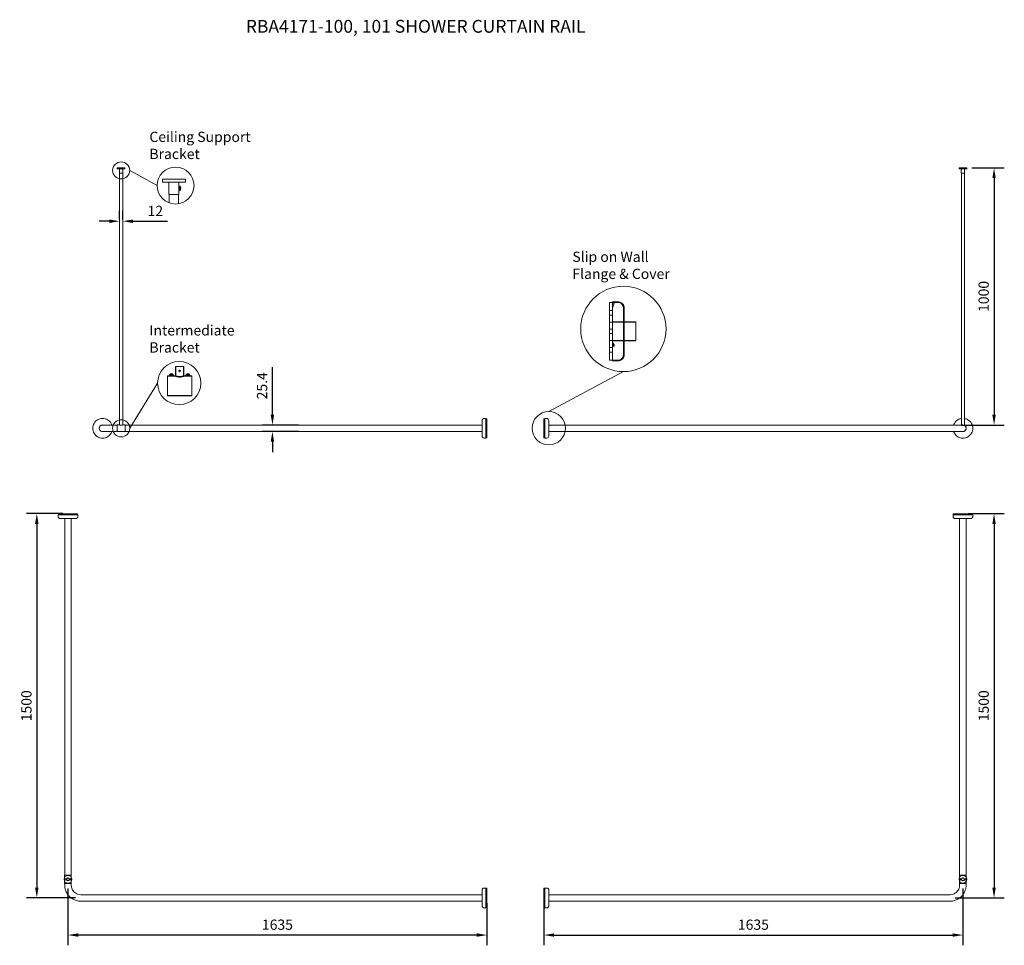
# Model space of a CAD drawing. Units: millimetres. Extents: x -1128 to 2714, y -1076 to 2537.
import ezdxf

# ---------------------------------------------------------------- set-up
doc = ezdxf.new("R2010")
doc.units = ezdxf.units.MM
doc.header["$LTSCALE"] = 10
doc.layers.get('0').update_dxf_attribs({"lineweight": 25})
for name, color, linetype, lineweight in [('Dimensions', 7, 'Continuous', 18), ('Part', 7, 'Continuous', 25), ('Text', 7, 'Continuous', 25)]:
    doc.layers.add(name, color=color, linetype=linetype, lineweight=lineweight)
doc.styles.add('Products', font='calibri.ttf')
doc.dimstyles.new('rba-product-dims', dxfattribs={"dimscale": 2, "dimtxt": 20, "dimasz": 20, "dimexe": 20, "dimexo": 10, "dimgap": 10, "dimtad": 1, "dimdec": 0, "dimzin": 0, "dimdsep": 46, "dimtxsty": 'Products', "dimcen": 10, "dimadec": 0, "dimazin": 0, "dimtfac": 1, "dimtdec": 0, "dimtofl": 0, "dimtmove": 0, "dimatfit": 3, "dimfxl": 1, "dimtolj": 1, "dimtzin": 0, "dimarcsym": 0})

# ---------------------------------------------------------------- blocks, each defined once
blk = doc.blocks.new('A$C19113A22')
at = {"color": 0, "linetype": 'Continuous', "lineweight": 0}
for p, q in [((4483.3, 2476.5), (4560.3, 2476.5)), ((4483.3, 2469.5), (4483.3, 2476.5)), ((4484.3, 2480.5), (4484.3, 2476.5)), ((4559.3, 2480.5), (4484.3, 2480.5)), ((4497.1, 2461.5), (4512.4, 2461.5)), ((4509.1, 1069), (4509.1, 2461.5)), ((4519.4, 2461.5), (4524.9, 2461.5)), ((4531.2, 2461.5), (4546.5, 2461.5)), ((4534.5, 2461.5), (4534.5, 1069)), ((4559.3, 2476.5), (4559.3, 2480.5)), ((4560.3, 2476.5), (4560.3, 2469.5)), ((4521.8, 1069), (4508.8, 1069)), ((4508.8, 1069), (4508.8, 1060.5)), ((4508.8, 1055.3), (4508.8, 1050.8)), ((4508.8, 1045.6), (4508.8, 1037)), ((4534.8, 1069), (4521.8, 1069)), ((4534.8, 1069), (4534.8, 1060.5)), ((4534.8, 1055.3), (4534.8, 1050.8)), ((4534.8, 1045.6), (4534.8, 1037)), ((2890.8, 1018), (2886.8, 1018)), ((2886.8, 1018), (2886.8, 943)), ((2890.8, 942), (2890.8, 1019)), ((2890.8, 1019), (2897.8, 1019)), ((2905.8, 989.9), (2905.8, 1005.2)), ((4508.8, 1037), (4521.8, 1037)), ((4509.1, 1030.5), (4509.1, 1037)), ((4521.8, 1037), (4534.8, 1037)), ((4534.5, 1037), (4534.5, 1030.5)), ((2905.8, 993.2), (4471.8, 993.2)), ((2905.8, 978.1), (2905.8, 983.7)), ((2905.8, 955.9), (2905.8, 971.1)), ((4471.8, 967.8), (2905.8, 967.8)), ((2886.8, 943), (2890.8, 943)), ((2897.8, 942), (2890.8, 942))]:
    blk.add_line(p, q, dxfattribs=at)
for start, end in [(90, 270), (270, 90)]:
    blk.add_arc((4521.8, 1053), 15, start, end, dxfattribs=at)
at = {"color": 0, "linetype": 'Continuous', "lineweight": 0, "extrusion": (2.24168e-16, 1.29209e-31, -1)}
blk.add_arc((-4510.8, 1053), 3, 270, 90, dxfattribs=at)
at = {"color": 0, "linetype": 'Continuous', "lineweight": 0, "extrusion": (2.24168e-16, 1.60888e-31, -1)}
blk.add_arc((-4510.8, 1053), 3, 90, 270, dxfattribs=at)
at = {"color": 0, "linetype": 'Continuous', "lineweight": 0, "extrusion": (2.24168e-16, -1.47822e-31, -1)}
blk.add_arc((-4521.8, 1053), 6, 270, 90, dxfattribs=at)
at = {"color": 0, "linetype": 'Continuous', "lineweight": 0, "extrusion": (2.24168e-16, 0, -1)}
for radius, start, end in [(5.5, 0, 180), (5.5, 180, 360), (5, 270, 90), (5, 90, 270)]:
    blk.add_arc((-4521.8, 1053), radius, start, end, dxfattribs=at)
at = {"color": 0, "linetype": 'Continuous', "lineweight": 0, "extrusion": (2.24168e-16, 1.94072e-31, -1)}
blk.add_arc((-4521.8, 1053), 6, 90, 270, dxfattribs=at)
at = {"color": 0, "linetype": 'Continuous', "lineweight": 0, "extrusion": (2.24168e-16, 1.00584e-32, -1)}
blk.add_arc((-4532.8, 1053), 3, 270, 90, dxfattribs=at)
at = {"color": 0, "linetype": 'Continuous', "lineweight": 0, "extrusion": (2.24168e-16, 1.50876e-32, -1)}
blk.add_arc((-4532.8, 1053), 3, 90, 270, dxfattribs=at)
at = {"color": 0, "linetype": 'Continuous', "lineweight": 0}
for points, knots in [([(4491.3, 2461.5), (4490.3, 2461.5), (4489.4, 2461.7), (4488.6, 2462), (4487.8, 2462.3), (4487, 2462.7), (4486.4, 2463.2), (4485.9, 2463.6), (4485.4, 2464.1), (4485, 2464.6), (4484.5, 2465.3), (4484.1, 2466), (4483.8, 2466.9), (4483.5, 2467.7), (4483.3, 2468.6), (4483.3, 2469.5)], [0, 0, 0, 0, 0.204197, 0.204197, 0.204197, 0.413191, 0.413191, 0.413191, 0.587604, 0.587604, 0.587604, 0.803019, 0.803019, 0.803019, 1, 1, 1, 1]), ([(4497.1, 2461.5), (4497.1, 2461.5), (4493.3, 2461.5), (4491.1, 2461.5), (4491.3, 2461.5)], [0.7999736, 0.7999736, 0.7999736, 0.7999736, 0.8, 1, 1, 1, 1]), ([(4552.3, 2461.5), (4552.5, 2461.5), (4550.3, 2461.5), (4546.5, 2461.5), (4546.5, 2461.5)], [0, 0, 0, 0, 0.2, 0.2003808, 0.2003808, 0.2003808, 0.2003808]), ([(4560.3, 2469.5), (4560.3, 2468.5), (4560.1, 2467.6), (4559.8, 2466.8), (4559.5, 2466), (4559.1, 2465.3), (4558.6, 2464.6), (4558.2, 2464.1), (4557.7, 2463.6), (4557.2, 2463.2), (4556.6, 2462.7), (4555.8, 2462.3), (4554.9, 2462), (4554.1, 2461.7), (4553.3, 2461.5), (4552.3, 2461.5)], [0, 0, 0, 0, 0.204197, 0.204197, 0.204197, 0.413191, 0.413191, 0.413191, 0.587604, 0.587604, 0.587604, 0.803019, 0.803019, 0.803019, 1, 1, 1, 1]), ([(2897.8, 1019), (2898.8, 1019), (2899.7, 1018.9), (2900.5, 1018.6), (2901.4, 1018.3), (2902.1, 1017.8), (2902.7, 1017.4), (2903.2, 1016.9), (2903.7, 1016.5), (2904.1, 1015.9), (2904.6, 1015.3), (2905.1, 1014.5), (2905.4, 1013.7), (2905.6, 1012.9), (2905.8, 1012), (2905.8, 1011)], [0, 0, 0, 0, 0.204197, 0.204197, 0.204197, 0.413191, 0.413191, 0.413191, 0.587604, 0.587604, 0.587604, 0.803019, 0.803019, 0.803019, 1, 1, 1, 1]), ([(2905.8, 1011), (2905.8, 1011.3), (2905.8, 1009), (2905.8, 1005.2), (2905.8, 1005.2)], [0, 0, 0, 0, 0.2, 0.2003808, 0.2003808, 0.2003808, 0.2003808]), ([(4471.8, 993.2), (4476, 993.2), (4480.1, 993.9), (4483.9, 995.3), (4486.4, 996.1), (4488.8, 997.2), (4491, 998.6), (4493.8, 1000.3), (4496.4, 1002.3), (4498.7, 1004.7), (4500.6, 1006.7), (4502.3, 1008.9), (4503.8, 1011.3), (4505.1, 1013.5), (4506.2, 1015.9), (4507.1, 1018.4), (4508.4, 1022.2), (4509.1, 1026.3), (4509.1, 1030.5)], [0, 0, 0, 0, 0.210029, 0.210029, 0.210029, 0.344053, 0.344053, 0.344053, 0.513467, 0.513467, 0.513467, 0.654831, 0.654831, 0.654831, 0.78923, 0.78923, 0.78923, 1, 1, 1, 1]), ([(4534.5, 1030.5), (4534.5, 1023.8), (4533.4, 1017.1), (4531.3, 1010.8), (4529.7, 1006), (4527.5, 1001.4), (4524.8, 997.1), (4522, 992.6), (4518.6, 988.4), (4514.7, 984.8), (4510.9, 981.3), (4506.7, 978.2), (4502.1, 975.7), (4498.1, 973.4), (4493.8, 971.6), (4489.4, 970.4), (4483.7, 968.7), (4477.8, 967.8), (4471.8, 967.8)], [0, 0, 0, 0, 0.204301, 0.204301, 0.204301, 0.358371, 0.358371, 0.358371, 0.520383, 0.520383, 0.520383, 0.678437, 0.678437, 0.678437, 0.81916, 0.81916, 0.81916, 1, 1, 1, 1]), ([(2905.8, 950), (2905.8, 949), (2905.6, 948.1), (2905.3, 947.3), (2905, 946.5), (2904.6, 945.8), (2904.1, 945.1), (2903.7, 944.6), (2903.2, 944.1), (2902.7, 943.7), (2902.1, 943.2), (2901.3, 942.8), (2900.4, 942.5), (2899.6, 942.2), (2898.8, 942), (2897.8, 942)], [0, 0, 0, 0, 0.204197, 0.204197, 0.204197, 0.413191, 0.413191, 0.413191, 0.587604, 0.587604, 0.587604, 0.803019, 0.803019, 0.803019, 1, 1, 1, 1]), ([(2905.8, 955.9), (2905.8, 955.9), (2905.8, 952.1), (2905.8, 949.8), (2905.8, 950)], [0.7999736, 0.7999736, 0.7999736, 0.7999736, 0.8, 1, 1, 1, 1])]:
    blk.add_open_spline(points, degree=3, knots=knots, dxfattribs=at)
for points in [[(4519.4, 2461.5), (4517, 2461.5), (4514.7, 2461.5), (4512.4, 2461.5)], [(4531.2, 2461.5), (4529.2, 2461.5), (4527.1, 2461.5), (4524.9, 2461.5)], [(2905.8, 989.9), (2905.8, 987.9), (2905.8, 985.8), (2905.8, 983.7)], [(2905.8, 978.1), (2905.8, 975.8), (2905.8, 973.4), (2905.8, 971.1)]]:
    blk.add_open_spline(points, degree=3, dxfattribs=at)
blk = doc.blocks.new('A$C556D0CB5')
at = {"color": 0, "linetype": 'Continuous', "lineweight": 0, "extrusion": (0, 1, 2.22045e-16)}
for p, q in [((6175.5, 1016.5), (6160.5, 1016.5)), ((6160.5, 1012.5), (6160.5, 1016.5)), ((6160.5, 1012.5), (6175.5, 1012.5)), ((6169, 996.5), (6169, 1012.5)), ((6190.5, 1016.5), (6175.5, 1016.5)), ((6175.5, 1012.5), (6190.5, 1012.5)), ((6182, 996.5), (6182, 1012.5)), ((6190.5, 1012.5), (6190.5, 1016.5)), ((6169, 996.5), (6175.5, 996.5)), ((6169.5, 996.5), (6169.5, 12.7)), ((6175.5, 996.5), (6182, 996.5)), ((6181.5, 12.5), (6181.5, 996.5)), ((4544.5, 0), (4544.5, 38.5)), ((4551.5, 38.5), (4544.5, 38.5)), ((4540.5, 37.5), (4540.5, 0)), ((4540.5, 37.5), (4544.5, 37.5)), ((4559.5, 30.4), (4559.5, 30.5)), ((4559.5, 17.9), (4559.5, 29)), ((6125.5, 12.7), (4559.5, 12.7)), ((6175.5, 12.7), (6125.5, 12.7)), ((6179.1, 12.5), (6181.5, 12.5)), ((6181, 11.8), (6181, 12.5)), ((4540.5, 0), (4540.5, -37.5)), ((4540.5, -37.5), (4544.5, -37.5)), ((4544.5, -38.5), (4544.5, 0)), ((6125.5, -12.7), (4559.5, -12.7)), ((4559.5, -29), (4559.5, -18)), ((4559.5, -30.5), (4559.5, -30.3)), ((6125.5, -12.7), (6175.5, -12.7)), ((4551.5, -38.5), (4544.5, -38.5))]:
    blk.add_line(p, q, dxfattribs=at)
at = {"color": 0, "linetype": 'Continuous', "lineweight": 0, "extrusion": (0, 2.22045e-16, -1)}
for centre, radius, start, end in [((-4551.5, 30.5), 8, 90, 180), ((-6199.5, 14), 3, 173.4248, 173.4331), ((-4551.5, -30.5), 8, 180, 270), ((-6151.5, -14), 3, 353.4248, 353.4331), ((-6175.5, -27.5), 3, 272.1057, 272.1976), ((-6175.5, -27.5), 3, 267.8026, 267.9306), ((-6199.5, -14), 3, 235.6277, 235.645), ((-6199.5, -14), 3, 186.5669, 186.5987)]:
    blk.add_arc(centre, radius, start, end, dxfattribs=at)
at = {"color": 0, "linetype": 'Continuous', "lineweight": 0}
for start, end in [(90, 102.3329), (270, 90), (257.6671, 270)]:
    blk.add_arc((6175.5, 0), 13, start, end, dxfattribs=at)
for points in [[(4559.5, 30.4), (4559.5, 30.2), (4559.5, 29.8), (4559.5, 29)], [(6188.2, 0), (6188.2, 1.1), (6187.9, 3.3), (6186.7, 6.4), (6184.6, 9.1), (6182, 11.1), (6178.9, 12.4), (6176.6, 12.7), (6175.5, 12.7)], [(6175.5, -12.7), (6176.6, -12.7), (6178.9, -12.4), (6182, -11.1), (6184.6, -9.1), (6186.7, -6.4), (6187.9, -3.3), (6188.2, -1.1), (6188.2, 0)], [(4559.5, -29), (4559.5, -29.7), (4559.5, -30.1), (4559.5, -30.3)]]:
    blk.add_open_spline(points, degree=3, dxfattribs=at)
for points, knots in [([(4559.5, 17.9), (4559.5, 17.9), (4559.5, 12.8), (4559.5, 6.6), (4559.5, 0)], [0.7999736, 0.7999736, 0.7999736, 0.7999736, 0.8, 1, 1, 1, 1]), ([(6169.5, 38), (6164.9, 37.3), (6153.9, 33.4), (6143.8, 23.3), (6139.9, 15), (6139.1, 12.7)], [0.5497874, 0.5497874, 0.5497874, 0.5497874, 0.6666667, 0.8333333, 0.8932595, 0.8932595, 0.8932595, 0.8932595]), ([(6139.1, -12.7), (6139.9, -15), (6143.8, -23.3), (6155.4, -34.9), (6175.5, -40.3), (6195.7, -34.9), (6210.4, -20.1), (6214.2, -6.8), (6214, 0)], [0.1067405, 0.1067405, 0.1067405, 0.1067405, 0.1666667, 0.3333333, 0.5, 0.6666667, 0.8333333, 1, 1, 1, 1]), ([(6214, 0), (6214.2, 6.8), (6210.4, 20.1), (6197.2, 33.4), (6186.2, 37.3), (6181.5, 38)], [0, 0, 0, 0, 0.1666667, 0.3333333, 0.4502126, 0.4502126, 0.4502126, 0.4502126]), ([(4559.5, 0), (4559.5, -6.6), (4559.5, -12.8), (4559.5, -17.9), (4559.5, -18)], [0, 0, 0, 0, 0.2, 0.2003808, 0.2003808, 0.2003808, 0.2003808])]:
    blk.add_open_spline(points, degree=3, knots=knots, dxfattribs=at)
blk = doc.blocks.new('A$C620A4E54')
at = {"color": 0, "linetype": 'Continuous', "lineweight": 0, "extrusion": (2.22045e-16, 1, 2.22045e-16)}
for p, q in [((282.3, 1016.5), (282.3, 1012.5)), ((312.3, 1016.5), (282.3, 1016.5)), ((282.3, 1012.5), (312.3, 1012.5)), ((290.8, 1012.5), (290.8, 996.5)), ((303.8, 996.5), (303.8, 1012.5)), ((312.3, 1012.5), (312.3, 1016.5)), ((290.8, 996.5), (303.8, 996.5)), ((291.3, 13), (291.3, 996.5)), ((303.3, 13), (303.3, 996.5)), ((1713.8, 38.5), (1720.8, 38.5)), ((1720.8, 38.5), (1720.8, 0)), ((274.8, 12.7), (224.8, 12.7)), ((281.3, 12.7), (274.8, 12.7)), ((291.3, 13), (281.3, 13)), ((281.3, 13), (281.3, -13)), ((292.5, 12.5), (297.3, 12.5)), ((297.3, 12.5), (302.1, 12.5)), ((313.3, 13), (303.3, 13)), ((313.3, -13), (313.3, 13)), ((1705.8, 12.7), (313.3, 12.7)), ((1705.8, 30.5), (1705.8, 30.3)), ((1705.8, 29), (1705.8, 18)), ((1724.8, 37.5), (1720.8, 37.5)), ((1724.8, 0), (1724.8, 37.5)), ((224.8, -12.7), (274.8, -12.7)), ((281.3, -12.7), (274.8, -12.7)), ((281.3, -13), (313.3, -13)), ((1705.8, -12.7), (313.3, -12.7)), ((1705.8, -17.9), (1705.8, -29)), ((1705.8, -30.4), (1705.8, -30.5)), ((1720.8, 0), (1720.8, -38.5)), ((1724.8, -37.5), (1720.8, -37.5)), ((1724.8, -37.5), (1724.8, 0)), ((1713.8, -38.5), (1720.8, -38.5))]:
    blk.add_line(p, q, dxfattribs=at)
at = {"color": 0, "linetype": 'Continuous', "lineweight": 0, "extrusion": (4.93038e-32, 2.22045e-16, -1)}
for centre, radius, start, end in [((-1713.8, 30.5), 8, 0, 90), ((-224.8, 0), 13, 360, 102.3329), ((-224.8, 27.5), 3, 87.8024, 87.9304), ((-224.8, 27.5), 3, 92.1055, 92.1974), ((-248.8, 14), 3, 173.4248, 173.4331), ((-200.8, -14), 3, 353.4248, 353.4331), ((-224.8, 0), 13, 257.6671, 360), ((-224.8, -27.5), 3, 272.1057, 272.1976), ((-224.8, -27.5), 3, 267.8026, 267.9306), ((-248.8, -14), 3, 235.6277, 235.645), ((-248.8, -14), 3, 186.5669, 186.5987), ((-1713.8, -30.5), 8, 270, 0)]:
    blk.add_arc(centre, radius, start, end, dxfattribs=at)
at = {"color": 0, "linetype": 'Continuous', "lineweight": 0}
for points, knots in [([(261.2, 12.7), (260.4, 15), (256.5, 23.3), (245, 34.9), (224.8, 40.3), (204.6, 34.9), (190, 20.1), (186.1, 6.8), (186.3, 0)], [0.1067405, 0.1067405, 0.1067405, 0.1067405, 0.1666667, 0.3333333, 0.5, 0.6666667, 0.8333333, 1, 1, 1, 1]), ([(1705.8, 0), (1705.8, 6.6), (1705.8, 12.8), (1705.8, 17.9), (1705.8, 18)], [0, 0, 0, 0, 0.2, 0.2003808, 0.2003808, 0.2003808, 0.2003808]), ([(186.3, 0), (186.1, -6.8), (190, -20.1), (204.6, -34.9), (224.8, -40.3), (245, -34.9), (256.5, -23.3), (260.4, -15), (261.2, -12.7)], [0, 0, 0, 0, 0.1666667, 0.3333333, 0.5, 0.6666667, 0.8333333, 0.8932595, 0.8932595, 0.8932595, 0.8932595]), ([(1705.8, -17.9), (1705.8, -17.9), (1705.8, -12.8), (1705.8, -6.6), (1705.8, 0)], [0.7999736, 0.7999736, 0.7999736, 0.7999736, 0.8, 1, 1, 1, 1])]:
    blk.add_open_spline(points, degree=3, knots=knots, dxfattribs=at)
for points in [[(212.1, 0), (212.1, 1.1), (212.4, 3.3), (213.7, 6.4), (215.7, 9.1), (218.4, 11.1), (221.5, 12.4), (223.7, 12.7), (224.8, 12.7)], [(1705.8, 29), (1705.8, 29.7), (1705.8, 30.1), (1705.8, 30.3)], [(224.8, -12.7), (223.7, -12.7), (221.5, -12.4), (218.4, -11.1), (215.7, -9.1), (213.7, -6.4), (212.4, -3.3), (212.1, -1.1), (212.1, 0)], [(1705.8, -30.4), (1705.8, -30.2), (1705.8, -29.8), (1705.8, -29)]]:
    blk.add_open_spline(points, degree=3, dxfattribs=at)
blk = doc.blocks.new('*D38')
at = {"layer": 'Defpoints', "color": 0, "transparency": 16777216}
for p in [(2567.4, 1959), (2527.4, 955.2), (2674, 955.2)]:
    blk.add_point(p, dxfattribs=at)
at = {"layer": 'Part', "color": 0, "lineweight": -2, "transparency": 16777216}
for p, q in [((2587.4, 1959), (2714, 1959)), ((2674, 1919), (2674, 995.2)), ((2547.4, 955.2), (2714, 955.2))]:
    blk.add_line(p, q, dxfattribs=at)
at = {"layer": 'Part', "color": 0, "transparency": 16777216}
for points in [[(2667.4, 1919), (2680.7, 1919), (2674, 1959)], [(2667.4, 995.2), (2680.7, 995.2), (2674, 955.2)]]:
    blk.add_solid(points, dxfattribs=at)
at = {"layer": 'Part', "color": 0, "transparency": 16777216, "insert": (2633.5, 1457.1), "char_height": 40, "attachment_point": 5, "rotation": 90, "style": 'Products'}
blk.add_mtext('\\A1;1000', dxfattribs=at)
blk = doc.blocks.new('*D39')
at = {"layer": 'Defpoints', "color": 0, "transparency": 16777216}
for p in [(-738.4, 1737.3), (-726.4, 1750.7), (-726.4, 1737.3)]:
    blk.add_point(p, dxfattribs=at)
at = {"layer": 'Part', "color": 0, "lineweight": -2, "transparency": 16777216}
for p, q in [((-738.4, 1757.3), (-738.4, 1790.7)), ((-726.4, 1757.3), (-726.4, 1790.7)), ((-778.4, 1750.7), (-818.4, 1750.7)), ((-686.4, 1750.7), (-551.4, 1750.7))]:
    blk.add_line(p, q, dxfattribs=at)
at = {"layer": 'Part', "color": 0, "transparency": 16777216}
for points in [[(-778.4, 1757.4), (-778.4, 1744.1), (-738.4, 1750.7)], [(-686.4, 1757.4), (-686.4, 1744.1), (-726.4, 1750.7)]]:
    blk.add_solid(points, dxfattribs=at)
at = {"layer": 'Part', "color": 0, "transparency": 16777216, "insert": (-598.9, 1790.9), "char_height": 40, "attachment_point": 5, "style": 'Products'}
blk.add_mtext('\\A1;12', dxfattribs=at)
blk = doc.blocks.new('*D41')
at = {"layer": 'Defpoints', "color": 0, "transparency": 16777216}
for p in [(-142, 955.2), (-20.1, 955.2), (-20.1, 929.8)]:
    blk.add_point(p, dxfattribs=at)
at = {"layer": 'Part', "color": 0, "lineweight": -2, "transparency": 16777216}
for p, q in [((-142, 995.2), (-142, 1181.6)), ((-40.1, 955.2), (-182, 955.2)), ((-40.1, 929.8), (-182, 929.8)), ((-142, 889.8), (-142, 849.8))]:
    blk.add_line(p, q, dxfattribs=at)
at = {"layer": 'Part', "color": 0, "transparency": 16777216}
for points in [[(-148.7, 995.2), (-135.3, 995.2), (-142, 955.2)], [(-148.7, 889.8), (-135.3, 889.8), (-142, 929.8)]]:
    blk.add_solid(points, dxfattribs=at)
at = {"layer": 'Part', "color": 0, "transparency": 16777216, "insert": (-182.5, 1108.4), "char_height": 40, "attachment_point": 5, "rotation": 90, "style": 'Products'}
blk.add_mtext('\\A1;25.4', dxfattribs=at)
blk = doc.blocks.new('*D42')
at = {"layer": 'Defpoints', "color": 0, "transparency": 16777216}
for p in [(2552.4, 609.3), (2502.4, -890.7), (2674, -890.7)]:
    blk.add_point(p, dxfattribs=at)
at = {"layer": 'Part', "color": 0, "lineweight": -2, "transparency": 16777216}
for p, q in [((2572.4, 609.3), (2714, 609.3)), ((2674, 569.3), (2674, -850.7)), ((2522.4, -890.7), (2714, -890.7))]:
    blk.add_line(p, q, dxfattribs=at)
at = {"layer": 'Part', "color": 0, "transparency": 16777216}
for points in [[(2667.4, 569.3), (2680.7, 569.3), (2674, 609.3)], [(2667.4, -850.7), (2680.7, -850.7), (2674, -890.7)]]:
    blk.add_solid(points, dxfattribs=at)
at = {"layer": 'Part', "color": 0, "transparency": 16777216, "insert": (2633.5, -140.7), "char_height": 40, "attachment_point": 5, "rotation": 90, "style": 'Products'}
blk.add_mtext('\\A1;1500', dxfattribs=at)
blk = doc.blocks.new('*D43')
at = {"layer": 'Defpoints', "color": 0, "transparency": 16777216}
for p in [(2552.4, -834.2), (917.4, -890.7), (2552.4, -1035.7)]:
    blk.add_point(p, dxfattribs=at)
at = {"layer": 'Part', "color": 0, "lineweight": -2, "transparency": 16777216}
for p, q in [((2552.4, -854.2), (2552.4, -1075.7)), ((917.4, -910.7), (917.4, -1075.7)), ((957.4, -1035.7), (2512.4, -1035.7))]:
    blk.add_line(p, q, dxfattribs=at)
at = {"layer": 'Part', "color": 0, "transparency": 16777216}
for points in [[(957.4, -1029.1), (957.4, -1042.4), (917.4, -1035.7)], [(2512.4, -1029.1), (2512.4, -1042.4), (2552.4, -1035.7)]]:
    blk.add_solid(points, dxfattribs=at)
at = {"layer": 'Part', "color": 0, "transparency": 16777216, "insert": (1734.9, -995.2), "char_height": 40, "attachment_point": 5, "style": 'Products'}
blk.add_mtext('\\A1;1635', dxfattribs=at)
blk = doc.blocks.new('*D44')
at = {"layer": 'Defpoints', "color": 0, "transparency": 16777216}
for p in [(-939.9, 609.3), (-1061.5, -890.7), (-889.9, -890.7)]:
    blk.add_point(p, dxfattribs=at)
at = {"layer": 'Part', "color": 0, "lineweight": -2, "transparency": 16777216}
for p, q in [((-959.9, 609.3), (-1101.5, 609.3)), ((-1061.5, 569.3), (-1061.5, -850.7)), ((-909.9, -890.7), (-1101.5, -890.7))]:
    blk.add_line(p, q, dxfattribs=at)
at = {"layer": 'Part', "color": 0, "transparency": 16777216}
for points in [[(-1068.2, 569.3), (-1054.8, 569.3), (-1061.5, 609.3)], [(-1068.2, -850.7), (-1054.8, -850.7), (-1061.5, -890.7)]]:
    blk.add_solid(points, dxfattribs=at)
at = {"layer": 'Part', "color": 0, "transparency": 16777216, "insert": (-1102, -140.7), "char_height": 40, "attachment_point": 5, "rotation": 90, "style": 'Products'}
blk.add_mtext('\\A1;1500', dxfattribs=at)
blk = doc.blocks.new('*D45')
at = {"layer": 'Defpoints', "color": 0, "transparency": 16777216}
for p in [(-939.9, -834.2), (695.1, -890.7), (-939.9, -1035.7)]:
    blk.add_point(p, dxfattribs=at)
at = {"layer": 'Part', "color": 0, "lineweight": -2, "transparency": 16777216}
for p, q in [((-939.9, -854.2), (-939.9, -1075.7)), ((695.1, -910.7), (695.1, -1075.7)), ((655.1, -1035.7), (-899.9, -1035.7))]:
    blk.add_line(p, q, dxfattribs=at)
at = {"layer": 'Part', "color": 0, "transparency": 16777216}
for points in [[(-899.9, -1029.1), (-899.9, -1042.4), (-939.9, -1035.7)], [(655.1, -1029.1), (655.1, -1042.4), (695.1, -1035.7)]]:
    blk.add_solid(points, dxfattribs=at)
at = {"layer": 'Part', "color": 0, "transparency": 16777216, "insert": (-122.4, -995.2), "char_height": 40, "attachment_point": 5, "style": 'Products'}
blk.add_mtext('\\A1;1635', dxfattribs=at)

msp = doc.modelspace()

# ---------------------------------------------------------------- linework, layer by layer
at = {"color": 0, "linetype": 'Continuous', "lineweight": 0}
for p, q in [((-526.4, 1915.2), (-571.4, 1915.2)), ((-571.4, 1903.2), (-571.4, 1915.2)), ((-571.4, 1903.2), (-526.4, 1903.2)), ((-545.9, 1855.2), (-545.9, 1903.2)), ((-481.4, 1915.2), (-526.4, 1915.2)), ((-526.4, 1903.2), (-481.4, 1903.2)), ((-506.9, 1855.2), (-506.9, 1903.2)), ((-481.4, 1903.2), (-481.4, 1915.2)), ((-545.9, 1855.2), (-526.4, 1855.2)), ((-526.4, 1855.2), (-506.9, 1855.2)), ((1185.5, 1433.4), (1173.5, 1433.4)), ((1173.5, 1433.4), (1173.5, 1208.4)), ((1185.5, 1205.4), (1185.5, 1436.4)), ((1185.5, 1436.4), (1206.5, 1436.4)), ((1206.5, 1433.4), (1185.5, 1433.4)), ((1191.5, 1431.5), (1186.8, 1432.8)), ((1186.8, 1414.8), (1191.5, 1431.5)), ((1173.5, 1401.9), (1185.5, 1401.9)), ((1185.5, 1383.9), (1173.5, 1383.9)), ((1227.5, 1349.1), (1227.5, 1394.9)), ((1230.5, 1349.1), (1230.5, 1394.9)), ((1173.5, 1356.9), (1185.5, 1356.9)), ((1230.5, 1358.4), (1185.5, 1358.4)), ((1275.5, 1356.9), (1185.5, 1356.9)), ((1230.5, 1359.9), (1227.5, 1359.9)), ((1275.5, 1358.4), (1230.5, 1358.4)), ((1275.5, 1283.4), (1275.5, 1358.4)), ((1173.5, 1329.9), (1185.5, 1329.9)), ((1185.5, 1311.9), (1173.5, 1311.9)), ((1227.5, 1313.7), (1227.5, 1330.3)), ((1230.5, 1313.7), (1230.5, 1330.3)), ((1185.5, 1284.9), (1173.5, 1284.9)), ((1185.5, 1284.9), (1275.5, 1284.9)), ((1185.5, 1283.4), (1230.5, 1283.4)), ((1191.5, 1268.2), (1186.8, 1276.5)), ((1186.8, 1271.3), (1191.5, 1263)), ((1186.8, 1267.5), (1191.5, 1268.2)), ((1191.5, 1268.2), (1191.5, 1263)), ((1227.5, 1246.9), (1227.5, 1292.7)), ((1227.5, 1281.9), (1230.5, 1281.9)), ((1230.5, 1246.9), (1230.5, 1292.7)), ((1230.5, 1283.4), (1275.5, 1283.4)), ((1185.5, 1257.9), (1173.5, 1257.9)), ((1173.5, 1239.9), (1185.5, 1239.9)), ((1186.8, 1267.7), (1186.8, 1267.5)), ((1186.8, 1267.5), (1186.8, 1262.3)), ((1191.5, 1263), (1186.8, 1262.3)), ((1186.8, 1262.3), (1186.8, 1262.2)), ((1173.5, 1208.4), (1185.5, 1208.4)), ((1185.5, 1208.4), (1206.5, 1208.4)), ((1206.5, 1205.4), (1185.5, 1205.4)), ((-520.6, 1183.2), (-520.6, 1147.2)), ((-487.6, 1183.2), (-520.6, 1183.2)), ((-519.1, 1183.2), (-519.1, 1146.3)), ((-489.1, 1146.3), (-489.1, 1183.2)), ((-487.6, 1147.2), (-487.6, 1183.2)), ((-520.6, 1147.2), (-552.1, 1147.2)), ((-552.1, 1147.2), (-552.1, 1069.2)), ((-519.1, 1146.3), (-552.1, 1146.3)), ((-520.6, 1147.2), (-520.6, 1146.3)), ((-519.1, 1147.2), (-520.6, 1147.2)), ((-519.1, 1146.3), (-520.6, 1146.3)), ((-519.1, 1146.3), (-519.1, 1147.2)), ((-487.6, 1147.2), (-489.1, 1147.2)), ((-489.1, 1146.3), (-489.1, 1147.2)), ((-487.6, 1146.3), (-489.1, 1146.3)), ((-456.1, 1146.3), (-489.1, 1146.3)), ((-456.1, 1147.2), (-487.6, 1147.2)), ((-487.6, 1146.3), (-487.6, 1147.2)), ((-456.1, 1069.2), (-456.1, 1147.2)), ((-552.1, 1070.1), (-456.1, 1070.1)), ((-552.1, 1069.2), (-456.1, 1069.2))]:
    msp.add_line(p, q, dxfattribs=at)
at = {"color": 0, "linetype": 'Continuous', "lineweight": 0, "extrusion": (2.22045e-16, 1, 2.22045e-16)}
for p, q in [((-544.4, 1822.1), (-544.4, 1855.2)), ((-508.4, 1818.8), (-508.4, 1855.2))]:
    msp.add_line(p, q, dxfattribs=at)
at = {"color": 0, "linetype": 'Continuous', "lineweight": 0}
for points, knots in [([(1206.5, 1436.4), (1209.5, 1436.4), (1212.2, 1435.9), (1214.7, 1435), (1217.2, 1434.1), (1219.3, 1432.8), (1221.2, 1431.3), (1222.8, 1430.1), (1224.2, 1428.7), (1225.5, 1427.1), (1227, 1425.2), (1228.3, 1422.9), (1229.2, 1420.3), (1230, 1417.9), (1230.5, 1415.3), (1230.5, 1412.4)], [0, 0, 0, 0, 0.204197, 0.204197, 0.204197, 0.413191, 0.413191, 0.413191, 0.587604, 0.587604, 0.587604, 0.803019, 0.803019, 0.803019, 1, 1, 1, 1]), ([(1227.5, 1412.4), (1227.5, 1415.1), (1227, 1417.6), (1226.2, 1419.8), (1225.3, 1422), (1224.2, 1424), (1222.8, 1425.7), (1221.8, 1426.9), (1220.6, 1428.1), (1219.3, 1429.1), (1217.5, 1430.4), (1215.4, 1431.6), (1213.1, 1432.4), (1211.1, 1433), (1208.9, 1433.4), (1206.5, 1433.4)], [0, 0, 0, 0, 0.211129, 0.211129, 0.211129, 0.427767, 0.427767, 0.427767, 0.59212, 0.59212, 0.59212, 0.814519, 0.814519, 0.814519, 1, 1, 1, 1]), ([(1227.5, 1412.4), (1227.5, 1413.1), (1227.5, 1399.6), (1227.5, 1361.9), (1227.5, 1336.7), (1227.5, 1330.3)], [0, 0, 0, 0, 0.2, 0.4, 0.4673777, 0.4673777, 0.4673777, 0.4673777]), ([(1230.5, 1412.4), (1230.5, 1413.1), (1230.5, 1406.4), (1230.5, 1394.9), (1230.5, 1394.9)], [0, 0, 0, 0, 0.2, 0.2003808, 0.2003808, 0.2003808, 0.2003808]), ([(1230.5, 1394.9), (1230.5, 1383.4), (1230.5, 1367.3), (1230.5, 1349.1), (1230.5, 1349.1)], [0.2003808, 0.2003808, 0.2003808, 0.2003808, 0.4, 0.4003282, 0.4003282, 0.4003282, 0.4003282]), ([(1227.5, 1313.7), (1227.5, 1306.6), (1227.5, 1280.5), (1227.5, 1242.2), (1227.5, 1228.7), (1227.5, 1229.4)], [0.5249387, 0.5249387, 0.5249387, 0.5249387, 0.6, 0.8, 1, 1, 1, 1]), ([(1230.5, 1292.7), (1230.5, 1292.7), (1230.5, 1274.5), (1230.5, 1258.3), (1230.5, 1246.9)], [0.5996824, 0.5996824, 0.5996824, 0.5996824, 0.6, 0.7999736, 0.7999736, 0.7999736, 0.7999736]), ([(1230.5, 1246.9), (1230.5, 1246.9), (1230.5, 1235.4), (1230.5, 1228.7), (1230.5, 1229.4)], [0.7999736, 0.7999736, 0.7999736, 0.7999736, 0.8, 1, 1, 1, 1]), ([(1230.5, 1229.4), (1230.5, 1226.4), (1230, 1223.7), (1229.1, 1221.2), (1228.2, 1218.8), (1226.9, 1216.6), (1225.4, 1214.7), (1224.2, 1213.1), (1222.8, 1211.7), (1221.2, 1210.5), (1219.3, 1208.9), (1217, 1207.6), (1214.4, 1206.7), (1212, 1205.9), (1209.4, 1205.4), (1206.5, 1205.4)], [0, 0, 0, 0, 0.204197, 0.204197, 0.204197, 0.413191, 0.413191, 0.413191, 0.587604, 0.587604, 0.587604, 0.803019, 0.803019, 0.803019, 1, 1, 1, 1]), ([(1206.5, 1208.4), (1209.2, 1208.4), (1211.7, 1208.9), (1213.9, 1209.7), (1216.1, 1210.6), (1218.1, 1211.7), (1219.7, 1213.1), (1221, 1214.2), (1222.2, 1215.3), (1223.2, 1216.6), (1224.5, 1218.4), (1225.7, 1220.5), (1226.5, 1222.9), (1227.1, 1224.8), (1227.5, 1227), (1227.5, 1229.4)], [0, 0, 0, 0, 0.211129, 0.211129, 0.211129, 0.427767, 0.427767, 0.427767, 0.59212, 0.59212, 0.59212, 0.814519, 0.814519, 0.814519, 1, 1, 1, 1]), ([(-520.6, 1146.3), (-520.6, 1146.3), (-520.5, 1146.2), (-520, 1146), (-519.7, 1145.9), (-518.9, 1145.6), (-518.3, 1145.4), (-517.1, 1144.9), (-516.5, 1144.7), (-515, 1144.2), (-514.2, 1144), (-512.4, 1143.5), (-511.4, 1143.3), (-509.4, 1142.9), (-508.3, 1142.8), (-506.2, 1142.6), (-505.1, 1142.5), (-503, 1142.5), (-501.9, 1142.6), (-499.8, 1142.8), (-498.7, 1142.9), (-496.7, 1143.3), (-495.7, 1143.5), (-493.9, 1144), (-493.1, 1144.2), (-491.7, 1144.7), (-491, 1144.9), (-489.8, 1145.4), (-489.3, 1145.6), (-488.4, 1145.9), (-488.1, 1146), (-487.7, 1146.2), (-487.6, 1146.3), (-487.6, 1146.3)], [8.409636, 8.409636, 8.409636, 8.409636, 9.460087, 9.460087, 10.510539, 10.510539, 11.560991, 11.560991, 12.611442, 12.611442, 13.6634, 13.6634, 14.715357, 14.715357, 15.767314, 15.767314, 16.819272, 16.819272, 17.871229, 17.871229, 18.923187, 18.923187, 19.975144, 19.975144, 21.027102, 21.027102, 22.077553, 22.077553, 23.128005, 23.128005, 24.178456, 24.178456, 25.228908, 25.228908, 25.228908, 25.228908]), ([(-504.1, 1144.2), (-505, 1144.2), (-506, 1144.2), (-507.9, 1144.4), (-508.9, 1144.5), (-510.8, 1144.8), (-511.6, 1144.9), (-513.3, 1145.3), (-514, 1145.5), (-515.3, 1145.9), (-516, 1146.1), (-517, 1146.4), (-517.5, 1146.6), (-518.3, 1146.9), (-518.6, 1147), (-519, 1147.1), (-519.1, 1147.2), (-519.1, 1147.2)], [15.239317, 15.239317, 15.239317, 15.239317, 16.192182, 16.192182, 17.145046, 17.145046, 18.09791, 18.09791, 19.050774, 19.050774, 20.002825, 20.002825, 20.954875, 20.954875, 21.906926, 21.906926, 22.858976, 22.858976, 22.858976, 22.858976]), ([(-489.1, 1146.3), (-489.1, 1146.3), (-489.2, 1146.2), (-489.5, 1146.1), (-489.8, 1146), (-490.6, 1145.7), (-491.1, 1145.5), (-492.2, 1145.2), (-492.8, 1145), (-494.1, 1144.6), (-494.9, 1144.4), (-496.5, 1144), (-497.4, 1143.8), (-499.2, 1143.5), (-500.2, 1143.4), (-502.1, 1143.2), (-503.1, 1143.2), (-504.1, 1143.2), (-505, 1143.2), (-506, 1143.2), (-507.9, 1143.4), (-508.9, 1143.5), (-510.8, 1143.8), (-511.6, 1144), (-513.3, 1144.4), (-514, 1144.6), (-515.3, 1145), (-516, 1145.2), (-517, 1145.5), (-517.5, 1145.7), (-518.3, 1146), (-518.6, 1146.1), (-519, 1146.2), (-519.1, 1146.3), (-519.1, 1146.3)], [22.872355, 22.872355, 22.872355, 22.872355, 23.82492, 23.82492, 24.777484, 24.777484, 25.730049, 25.730049, 26.682613, 26.682613, 27.636078, 27.636078, 28.589543, 28.589543, 29.543008, 29.543008, 30.496474, 30.496474, 30.496474, 31.449939, 31.449939, 32.403404, 32.403404, 33.356869, 33.356869, 34.310334, 34.310334, 35.262898, 35.262898, 36.215463, 36.215463, 37.168027, 37.168027, 38.120592, 38.120592, 38.120592, 38.120592]), ([(-519.1, 1146.3), (-519.1, 1146.3), (-519, 1146.2), (-518.6, 1146.1), (-518.3, 1146), (-517.5, 1145.7), (-517, 1145.5), (-516, 1145.2), (-515.3, 1145), (-514, 1144.6), (-513.3, 1144.4), (-511.6, 1144), (-510.8, 1143.8), (-508.9, 1143.5), (-507.9, 1143.4), (-506, 1143.2), (-505, 1143.2), (-504.1, 1143.2)], [22.872355, 22.872355, 22.872355, 22.872355, 23.82492, 23.82492, 24.777484, 24.777484, 25.730049, 25.730049, 26.682613, 26.682613, 27.636078, 27.636078, 28.589543, 28.589543, 29.543008, 29.543008, 30.496474, 30.496474, 30.496474, 30.496474]), ([(-489.1, 1147.2), (-489.1, 1147.2), (-489.2, 1147.1), (-489.5, 1147), (-489.8, 1146.9), (-490.6, 1146.6), (-491.1, 1146.4), (-492.2, 1146.1), (-492.8, 1145.9), (-494.1, 1145.5), (-494.9, 1145.3), (-496.5, 1144.9), (-497.4, 1144.8), (-499.2, 1144.5), (-500.2, 1144.4), (-502.1, 1144.2), (-503.1, 1144.2), (-504.1, 1144.2)], [7.619659, 7.619659, 7.619659, 7.619659, 8.571709, 8.571709, 9.52376, 9.52376, 10.47581, 10.47581, 11.427861, 11.427861, 12.380725, 12.380725, 13.333589, 13.333589, 14.286453, 14.286453, 15.239317, 15.239317, 15.239317, 15.239317]), ([(-504.1, 1143.2), (-503.1, 1143.2), (-502.1, 1143.2), (-500.2, 1143.4), (-499.2, 1143.5), (-497.4, 1143.8), (-496.5, 1144), (-494.9, 1144.4), (-494.1, 1144.6), (-492.8, 1145), (-492.2, 1145.2), (-491.1, 1145.5), (-490.6, 1145.7), (-489.8, 1146), (-489.5, 1146.1), (-489.2, 1146.2), (-489.1, 1146.3), (-489.1, 1146.3)], [0, 0, 0, 0, 0.953465, 0.953465, 1.90693, 1.90693, 2.860395, 2.860395, 3.81386, 3.81386, 4.766425, 4.766425, 5.718989, 5.718989, 6.671554, 6.671554, 7.624118, 7.624118, 7.624118, 7.624118])]:
    msp.add_open_spline(points, degree=3, knots=knots, dxfattribs=at)
for points in [[(1230.5, 1349.1), (1230.5, 1343), (1230.5, 1336.7), (1230.5, 1330.3)], [(1230.5, 1313.7), (1230.5, 1306.6), (1230.5, 1299.5), (1230.5, 1292.7)], [(1227.5, 1229.4), (1227.5, 1229.3), (1227.5, 1229.3), (1227.5, 1229.4)], [(1230.5, 1229.4), (1230.5, 1229.3), (1230.5, 1229.3), (1230.5, 1229.4)]]:
    msp.add_open_spline(points, degree=3, dxfattribs=at)
at = {"layer": 'Dimensions'}
for points in [[(-699, 1949), (-592.1, 1890)], [(-506.5, 1883.2), (-504, 1883.2)], [(-506.5, 1879.2), (-504, 1879.2)], [(-506.5, 1875.2), (-504, 1875.2)], [(936.4, 1007.4), (1227.5, 1163.9)], [(-590.3, 1118.9), (-699, 942.4)], [(-540.3, 1147.2), (-540.3, 1149.7)], [(-536.3, 1147.2), (-536.3, 1149.7)], [(-532.3, 1147.2), (-532.3, 1149.7)], [(-475.8, 1147.2), (-475.8, 1149.7)], [(-471.8, 1147.2), (-471.8, 1149.7)], [(-467.8, 1147.2), (-467.8, 1149.7)]]:
    msp.add_lwpolyline(points, dxfattribs=at)
for centre, radius in [((-732.4, 1949), 33.4), ((-520, 1890), 72.1), ((1227.5, 1330.3), 166.4), ((-505.9, 1118.9), 84.3), ((-504.1, 1166.3), 3.04), ((936.4, 942.5), 64.9), ((-732.4, 942.4), 33.4)]:
    msp.add_circle(centre, radius, dxfattribs=at)
at = {"layer": 'Part'}
for points in [[(-506.5, 1887.2), (-506.5, 1871.2), (-504, 1871.2), (-504, 1887.2), (-506.5, 1887.2)], [(-544.3, 1147.2), (-528.3, 1147.2), (-528.3, 1149.7), (-544.3, 1149.7), (-544.3, 1147.2)], [(-479.8, 1147.2), (-463.8, 1147.2), (-463.8, 1149.7), (-479.8, 1149.7), (-479.8, 1147.2)]]:
    msp.add_lwpolyline(points, dxfattribs=at)
for centre, start, end in [((-507.7, 1879.2), 295.1903, 64.8097), ((-536.3, 1146), 25.1903, 154.8097), ((-471.8, 1146), 25.1903, 154.8097)]:
    msp.add_arc(centre, 8.84, start, end, dxfattribs=at)

# ---------------------------------------------------------------- block references
for name, p in [('A$C620A4E54', (-1029.7, 942.5)), ('A$C556D0CB5', (-3623.1, 942.5)), ('A$C19113A22', (-1969.4, -1871.3))]:
    msp.add_blockref(name, p, dxfattribs=at)
at = {"layer": 'Part', "xscale": -1}
msp.add_blockref('A$C19113A22', (3581.9, -1871.3), dxfattribs=at)

# ---------------------------------------------------------------- texts
at = {"layer": 'Defpoints', "insert": (1079.9, 2471), "char_height": 50, "attachment_point": 9, "style": 'Products'}
msp.add_mtext('RBA4171-100, 101 SHOWER CURTAIN RAIL', dxfattribs=at)
at = {"layer": 'Text', "char_height": 40, "width": 399.169, "attachment_point": 1, "style": 'Products'}
for s, insert in [('Ceiling Support Bracket', (-622.1, 2100.1)), ('Slip on Wall\\PFlange & Cover', (1028.5, 1632)), ('Intermediate Bracket', (-622.1, 1344.7))]:
    msp.add_mtext(s, dxfattribs=dict(at, insert=insert))

# ---------------------------------------------------------------- dimensions: what is measured, and where the dimension line sits
at = {"layer": 'Part'}
for base, p1, p2, text, picture, middle in [((2674, 955.2), (2567.4, 1959), (2527.4, 955.2), '1000', '*D38', (2633.5, 1457.1)), ((-142, 955.2), (-20.1, 929.8), (-20.1, 955.2), '25.4', '*D41', (-182.5, 1108.4))]:
    dim = msp.add_linear_dim(base=base, p1=p1, p2=p2, angle=90, text=text, dimstyle='rba-product-dims', dxfattribs=at)
    dim.commit()
    dim.dimension.update_dxf_attribs({"geometry": picture, "text_midpoint": middle})
for base, p1, p2, picture, middle in [((-726.4, 1750.7), (-738.4, 1737.3), (-726.4, 1737.3), '*D39', (-598.9, 1790.9)), ((2552.4, -1035.7), (917.4, -890.7), (2552.4, -834.2), '*D43', (1734.9, -995.2))]:
    dim = msp.add_linear_dim(base=base, p1=p1, p2=p2, dimstyle='rba-product-dims', dxfattribs=at)
    dim.commit()
    dim.dimension.update_dxf_attribs({"geometry": picture, "text_midpoint": middle})
for base, p1, p2, angle, picture, middle in [((-1061.5, -890.7), (-939.9, 609.3), (-889.9, -890.7), 90, '*D44', (-1102, -140.7)), ((2674, -890.7), (2552.4, 609.3), (2502.4, -890.7), 90, '*D42', (2633.5, -140.7)), ((-939.9, -1035.7), (695.1, -890.7), (-939.9, -834.2), 180, '*D45', (-122.4, -995.2))]:
    dim = msp.add_linear_dim(base=base, p1=p1, p2=p2, angle=angle, dimstyle='rba-product-dims', dxfattribs=at)
    dim.commit()
    dim.dimension.update_dxf_attribs({"geometry": picture, "text_midpoint": middle})

doc.saveas('drawing.dxf')
